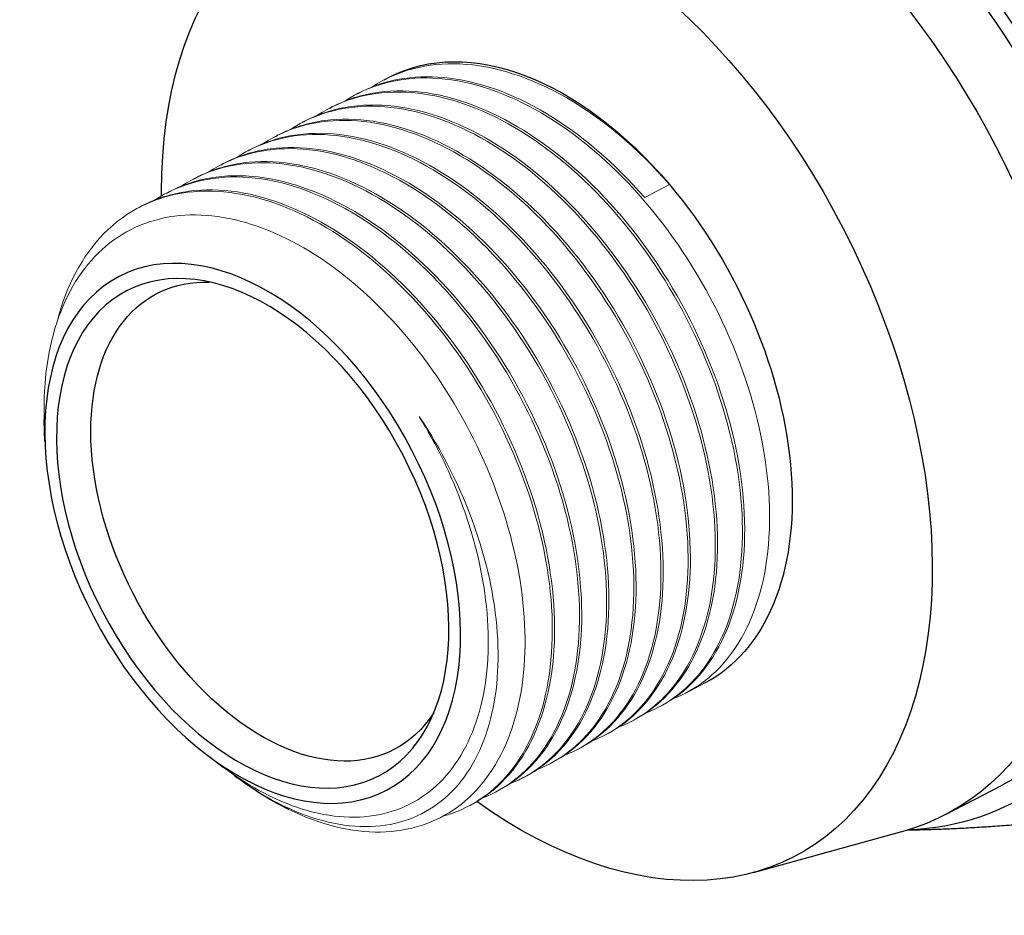
# Model space of a CAD drawing. Units: millimetres. Extents: x -202 to 1190, y 1657 to 1806.
# Drawn here: x 710 to 740, y 1702 to 1729 of the extents above; entities that cross this region are included whole.
import ezdxf

# ---------------------------------------------------------------- set-up
doc = ezdxf.new("R2010")
doc.units = ezdxf.units.MM
doc.layers.get('0').update_dxf_attribs({"color": 220})
doc.layers.add('Основная толстая', color=7, linetype='Continuous', lineweight=30)
doc.layers.add('Основная тонкая', color=7, linetype='Continuous', lineweight=15)

# ---------------------------------------------------------------- blocks, each defined once
blk = doc.blocks.new('A$C78B47C41')
at = {"layer": 'Основная толстая', "color": 0, "linetype": 'Continuous', "extrusion": (5.55112e-17, 0.863542, 0.504277)}
for p, q in [((-15.021, 4.428), (-14.859, 4.513)), ((-15.856, 3.994), (-15.787, 4.03)), ((-16.691, 3.559), (-16.622, 3.595)), ((-17.526, 3.124), (-17.457, 3.161)), ((-18.362, 2.69), (-18.292, 2.726)), ((-19.197, 2.255), (-19.127, 2.291)), ((-20.032, 1.821), (-19.962, 1.857)), ((-20.867, 1.386), (-20.797, 1.422)), ((-21.702, 0.951), (-21.632, 0.988)), ((-22.537, 0.517), (-22.467, 0.553)), ((-25.445, -6.689), (-25.466, -6.013)), ((-20.412, -16.359), (-19.963, -16.696)), ((-19.607, -16.962), (-19.543, -17.01)), ((2.243, -18.152), (3.982, -17.247)), ((-3.657, -19.933), (0.904, -18.677))]:
    blk.add_line(p, q, dxfattribs=at)
at = {"layer": 'Основная толстая', "color": 0, "linetype": 'Continuous', "extrusion": (-7.58747e-17, 8.567e-17, -1)}
blk.add_ellipse((2.901, 1.919), major_axis=(-8.771, 16.854), ratio=0.620166, start_param=0, end_param=3.141593, dxfattribs=at)
at = {"layer": 'Основная толстая', "color": 0, "linetype": 'Continuous', "extrusion": (-1.26123e-16, 1.22098e-16, -1)}
blk.add_ellipse((-4.097, -1.723), major_axis=(-8.079, 15.524), ratio=0.620166, start_param=0, end_param=3.141593, dxfattribs=at)
at = {"layer": 'Основная толстая', "color": 0, "linetype": 'Continuous', "extrusion": (-2.26618e-16, 1.94955e-16, -1)}
blk.add_ellipse((-5.836, -2.629), major_axis=(-8.079, 15.524), ratio=0.620166, start_param=-0.132143, end_param=3.273736, dxfattribs=at)
at = {"layer": 'Основная толстая', "color": 0, "linetype": 'Continuous', "extrusion": (-4.21573e-16, -3.16633e-17, -1)}
blk.add_ellipse((-10.012, -4.801), major_axis=(-7.617, 14.636), ratio=0.620166, start_param=-0.872617, end_param=4.023063, dxfattribs=at)
at = {"layer": 'Основная толстая', "color": 0, "linetype": 'Continuous', "extrusion": (-1.99985e-16, 8.36579e-17, -1)}
blk.add_ellipse((-4.097, -1.723), major_axis=(8.372, -16.086), ratio=0.620166, start_param=-2.050714, end_param=-1.265316, dxfattribs=at)
at = {"layer": 'Основная толстая', "color": 0, "linetype": 'Continuous', "extrusion": (-1.25116e-16, 6.00431e-17, -1)}
blk.add_ellipse((-10.012, -4.801), major_axis=(-4.847, 9.314), ratio=0.620166, start_param=0, end_param=1.221778, dxfattribs=at)
at = {"layer": 'Основная толстая', "color": 0, "linetype": 'Continuous', "extrusion": (-1.00496e-16, 7.28565e-17, -1)}
blk.add_ellipse((-10.012, -4.801), major_axis=(-7.617, 14.636), ratio=0.620166, start_param=-0.881327, end_param=-0.872617, dxfattribs=at)
at = {"layer": 'Основная толстая', "color": 0, "linetype": 'Continuous', "extrusion": (-9.84835e-17, -5.12539e-17, -1)}
blk.add_ellipse((-10.012, -4.801), major_axis=(4.847, -9.314), ratio=0.620166, start_param=-1.919815, end_param=0, dxfattribs=at)
at = {"layer": 'Основная толстая', "color": 0, "linetype": 'Continuous', "extrusion": (-3.0182e-18, 1.86166e-16, -1)}
blk.add_ellipse((-19.058, -9.509), major_axis=(4.109, -7.895), ratio=0.620166, start_param=-4.014209649259566, end_param=2.26897565792002, dxfattribs=at)
at = {"layer": 'Основная толстая', "color": 0, "linetype": 'Continuous', "extrusion": (-2.21588e-16, -1.15321e-16, -1)}
blk.add_ellipse((-19.058, -9.509), major_axis=(3.878, -7.451), ratio=0.620166, start_param=-4.014209649259565, end_param=2.268975657920021, dxfattribs=at)
at = {"layer": 'Основная толстая', "color": 0, "linetype": 'Continuous', "extrusion": (-3.72331e-16, -6.0364e-18, -1)}
blk.add_ellipse((-18.362, -9.147), major_axis=(-3.647, 7.008), ratio=0.620166, start_param=-0.872617, end_param=0.333896, dxfattribs=at)
at = {"layer": 'Основная толстая', "color": 0, "linetype": 'Continuous', "extrusion": (-1.72346e-16, -8.96943e-17, -1)}
blk.add_ellipse((-18.362, -9.147), major_axis=(3.647, -7.008), ratio=0.620166, start_param=-0.333896, end_param=2.268976, dxfattribs=at)
at = {"layer": 'Основная толстая', "color": 0, "linetype": 'Continuous', "extrusion": (-2.6633e-17, 1.11297e-16, -1)}
blk.add_ellipse((-4.097, -1.723), major_axis=(8.372, -16.086), ratio=0.620166, start_param=-0.479918, end_param=0.288136, dxfattribs=at)
at = {"layer": 'Основная толстая', "color": 0, "linetype": 'Continuous', "extrusion": (-2.99475e-16, 9.44592e-17, -1)}
blk.add_ellipse((-17.945, -8.93), major_axis=(-4.847, 9.314), ratio=0.620166, start_param=-2.443413, end_param=-2.229881, dxfattribs=at)
at = {"layer": 'Основная толстая', "color": 0, "linetype": 'Continuous'}
blk.add_rational_spline([(1.088, -18.623), (2.846, -18.598), (4.998, -18.409)], [1.00120899607, 1.0112299428, 1], degree=2, dxfattribs=at)
at = {"layer": 'Основная тонкая', "color": 0, "linetype": 'Continuous', "extrusion": (5.55112e-17, 0.863542, 0.504277)}
for p, q in [((-6.241, 1.209), (-7.007, 0.81)), ((-5.744, -14.417), (-5.164, -14.116)), ((-6.579, -14.852), (-6.51, -14.816)), ((-7.414, -15.287), (-7.345, -15.25)), ((-8.249, -15.721), (-8.18, -15.685)), ((-9.084, -16.156), (-9.015, -16.12)), ((-9.919, -16.59), (-9.85, -16.554)), ((-10.754, -17.025), (-10.685, -16.989)), ((-11.589, -17.459), (-11.52, -17.423)), ((-12.424, -17.894), (-12.355, -17.858))]:
    blk.add_line(p, q, dxfattribs=at)
at = {"layer": 'Основная тонкая', "color": 0, "linetype": 'Continuous'}
for points, knots in [([(-15.394, 4.209), (-14.619, 4.719), (-13.691, 4.962), (-12.688, 4.918), (-11.64, 4.872), (-10.511, 4.513), (-9.402, 3.874), (-8.294, 3.236), (-7.207, 2.319), (-6.241, 1.209)], [66.78125, 66.78125, 66.78125, 66.78125, 67.197768, 67.197768, 67.197768, 67.632805, 67.632805, 67.632805, 68.067841, 68.067841, 68.067841, 68.067841]), ([(-7.007, 0.81), (-7.932, 1.873), (-8.967, 2.759), (-10.026, 3.392), (-11.087, 4.027), (-12.171, 4.408), (-13.188, 4.501), (-14.134, 4.589), (-15.022, 4.428), (-15.787, 4.03)], [-68.067841, -68.067841, -68.067841, -68.067841, -67.651429, -67.651429, -67.651429, -67.234296, -67.234296, -67.234296, -66.846063, -66.846063, -66.846063, -66.846063]), ([(-16.229, 3.775), (-15.453, 4.286), (-14.523, 4.528), (-13.518, 4.483), (-12.514, 4.438), (-11.436, 4.106), (-10.372, 3.516), (-9.31, 2.926), (-8.263, 2.079), (-7.32, 1.047), (-6.377, 0.016), (-5.539, -1.198), (-4.873, -2.492), (-4.206, -3.79), (-3.713, -5.167), (-3.435, -6.506), (-3.157, -7.842), (-3.094, -9.139), (-3.249, -10.286), (-3.403, -11.434), (-3.777, -12.432), (-4.336, -13.192), (-4.814, -13.844), (-5.428, -14.321), (-6.138, -14.595)], [60.498065, 60.498065, 60.498065, 60.498065, 60.915253, 60.915253, 60.915253, 61.332023, 61.332023, 61.332023, 61.748433, 61.748433, 61.748433, 62.164539, 62.164539, 62.164539, 62.581665, 62.581665, 62.581665, 62.998028, 62.998028, 62.998028, 63.415032, 63.415032, 63.415032, 63.772342, 63.772342, 63.772342, 63.772342]), ([(-17.064, 3.34), (-16.288, 3.851), (-15.358, 4.094), (-14.353, 4.049), (-13.349, 4.004), (-12.271, 3.671), (-11.207, 3.081), (-10.145, 2.491), (-9.098, 1.644), (-8.155, 0.613), (-7.213, -0.418), (-6.374, -1.633), (-5.708, -2.927), (-5.041, -4.225), (-4.548, -5.602), (-4.27, -6.94), (-3.992, -8.277), (-3.929, -9.573), (-4.084, -10.72), (-4.238, -11.869), (-4.612, -12.866), (-5.171, -13.627), (-5.649, -14.278), (-6.263, -14.756), (-6.973, -15.03)], [54.214879, 54.214879, 54.214879, 54.214879, 54.632068, 54.632068, 54.632068, 55.048838, 55.048838, 55.048838, 55.465247, 55.465247, 55.465247, 55.881354, 55.881354, 55.881354, 56.29848, 56.29848, 56.29848, 56.714843, 56.714843, 56.714843, 57.131847, 57.131847, 57.131847, 57.489157, 57.489157, 57.489157, 57.489157]), ([(-6.51, -14.816), (-5.725, -14.407), (-5.083, -13.726), (-4.641, -12.829), (-4.198, -11.933), (-3.955, -10.823), (-3.933, -9.594), (-3.91, -8.366), (-4.109, -7.021), (-4.513, -5.672), (-4.917, -4.325), (-5.525, -2.975), (-6.289, -1.739), (-7.054, -0.5), (-7.975, 0.625), (-8.974, 1.539), (-9.971, 2.451), (-11.046, 3.153), (-12.108, 3.584), (-13.172, 4.015), (-14.223, 4.174), (-15.174, 4.048), (-15.69, 3.979), (-16.177, 3.827), (-16.622, 3.595)], [-63.70447, -63.70447, -63.70447, -63.70447, -63.287421, -63.287421, -63.287421, -62.870772, -62.870772, -62.870772, -62.454465, -62.454465, -62.454465, -62.038443, -62.038443, -62.038443, -61.621583, -61.621583, -61.621583, -61.205414, -61.205414, -61.205414, -60.788898, -60.788898, -60.788898, -60.562877, -60.562877, -60.562877, -60.562877]), ([(-17.899, 2.906), (-17.123, 3.416), (-16.193, 3.659), (-15.188, 3.614), (-14.184, 3.569), (-13.106, 3.237), (-12.042, 2.647), (-10.98, 2.057), (-9.933, 1.21), (-8.99, 0.178), (-8.048, -0.853), (-7.209, -2.067), (-6.543, -3.362), (-5.876, -4.659), (-5.383, -6.036), (-5.105, -7.375), (-4.827, -8.711), (-4.764, -10.008), (-4.919, -11.155), (-5.074, -12.304), (-5.447, -13.301), (-6.006, -14.061), (-6.484, -14.713), (-7.098, -15.191), (-7.808, -15.464)], [47.931694, 47.931694, 47.931694, 47.931694, 48.348882, 48.348882, 48.348882, 48.765652, 48.765652, 48.765652, 49.182062, 49.182062, 49.182062, 49.598169, 49.598169, 49.598169, 50.015295, 50.015295, 50.015295, 50.431658, 50.431658, 50.431658, 50.848662, 50.848662, 50.848662, 51.205972, 51.205972, 51.205972, 51.205972]), ([(-7.345, -15.25), (-6.56, -14.842), (-5.918, -14.16), (-5.476, -13.263), (-5.033, -12.367), (-4.79, -11.257), (-4.768, -10.028), (-4.745, -8.801), (-4.944, -7.455), (-5.348, -6.107), (-5.752, -4.759), (-6.36, -3.41), (-7.124, -2.173), (-7.889, -0.934), (-8.81, 0.19), (-9.809, 1.104), (-10.806, 2.017), (-11.881, 2.718), (-12.943, 3.149), (-14.007, 3.58), (-15.058, 3.74), (-16.009, 3.613), (-16.525, 3.544), (-17.012, 3.392), (-17.457, 3.161)], [-57.421285, -57.421285, -57.421285, -57.421285, -57.004236, -57.004236, -57.004236, -56.587587, -56.587587, -56.587587, -56.17128, -56.17128, -56.17128, -55.755257, -55.755257, -55.755257, -55.338398, -55.338398, -55.338398, -54.922228, -54.922228, -54.922228, -54.505713, -54.505713, -54.505713, -54.279692, -54.279692, -54.279692, -54.279692]), ([(-18.734, 2.471), (-17.958, 2.982), (-17.028, 3.224), (-16.023, 3.179), (-15.019, 3.134), (-13.941, 2.802), (-12.877, 2.212), (-11.815, 1.622), (-10.768, 0.775), (-9.825, -0.256), (-8.883, -1.287), (-8.044, -2.502), (-7.378, -3.796), (-6.711, -5.094), (-6.218, -6.471), (-5.94, -7.81), (-5.662, -9.146), (-5.599, -10.443), (-5.754, -11.59), (-5.909, -12.738), (-6.282, -13.735), (-6.841, -14.496), (-7.319, -15.147), (-7.933, -15.625), (-8.643, -15.899)], [41.648509, 41.648509, 41.648509, 41.648509, 42.065697, 42.065697, 42.065697, 42.482467, 42.482467, 42.482467, 42.898877, 42.898877, 42.898877, 43.314983, 43.314983, 43.314983, 43.732109, 43.732109, 43.732109, 44.148473, 44.148473, 44.148473, 44.565476, 44.565476, 44.565476, 44.922786, 44.922786, 44.922786, 44.922786]), ([(-8.18, -15.685), (-7.395, -15.277), (-6.754, -14.595), (-6.311, -13.698), (-5.868, -12.802), (-5.625, -11.692), (-5.603, -10.463), (-5.581, -9.235), (-5.779, -7.89), (-6.183, -6.541), (-6.587, -5.194), (-7.195, -3.844), (-7.959, -2.608), (-8.725, -1.369), (-9.645, -0.244), (-10.644, 0.67), (-11.641, 1.582), (-12.716, 2.284), (-13.779, 2.714), (-14.842, 3.146), (-15.893, 3.305), (-16.844, 3.178), (-17.36, 3.11), (-17.847, 2.958), (-18.292, 2.726)], [-51.138099, -51.138099, -51.138099, -51.138099, -50.72105, -50.72105, -50.72105, -50.304401, -50.304401, -50.304401, -49.888094, -49.888094, -49.888094, -49.472072, -49.472072, -49.472072, -49.055213, -49.055213, -49.055213, -48.639043, -48.639043, -48.639043, -48.222527, -48.222527, -48.222527, -47.996507, -47.996507, -47.996507, -47.996507]), ([(-19.569, 2.036), (-18.793, 2.547), (-17.863, 2.79), (-16.858, 2.745), (-15.854, 2.7), (-14.776, 2.368), (-13.712, 1.777), (-12.65, 1.188), (-11.603, 0.341), (-10.66, -0.691), (-9.718, -1.722), (-8.879, -2.936), (-8.213, -4.231), (-7.546, -5.529), (-7.053, -6.906), (-6.775, -8.244), (-6.497, -9.58), (-6.434, -10.877), (-6.589, -12.024), (-6.744, -13.173), (-7.117, -14.17), (-7.676, -14.93), (-8.155, -15.582), (-8.768, -16.06), (-9.478, -16.333)], [35.365323, 35.365323, 35.365323, 35.365323, 35.782512, 35.782512, 35.782512, 36.199282, 36.199282, 36.199282, 36.615691, 36.615691, 36.615691, 37.031798, 37.031798, 37.031798, 37.448924, 37.448924, 37.448924, 37.865287, 37.865287, 37.865287, 38.282291, 38.282291, 38.282291, 38.639601, 38.639601, 38.639601, 38.639601]), ([(-9.015, -16.12), (-8.23, -15.711), (-7.589, -15.029), (-7.146, -14.132), (-6.704, -13.236), (-6.46, -12.126), (-6.438, -10.898), (-6.416, -9.67), (-6.614, -8.324), (-7.018, -6.976), (-7.422, -5.628), (-8.031, -4.279), (-8.794, -3.042), (-9.56, -1.803), (-10.48, -0.679), (-11.479, 0.235), (-12.476, 1.147), (-13.551, 1.849), (-14.614, 2.28), (-15.677, 2.711), (-16.728, 2.87), (-17.679, 2.744), (-18.195, 2.675), (-18.682, 2.523), (-19.127, 2.291)], [-44.854914, -44.854914, -44.854914, -44.854914, -44.437865, -44.437865, -44.437865, -44.021216, -44.021216, -44.021216, -43.604909, -43.604909, -43.604909, -43.188887, -43.188887, -43.188887, -42.772027, -42.772027, -42.772027, -42.355858, -42.355858, -42.355858, -41.939342, -41.939342, -41.939342, -41.713321, -41.713321, -41.713321, -41.713321]), ([(-9.85, -16.554), (-9.065, -16.146), (-8.424, -15.464), (-7.981, -14.567), (-7.539, -13.671), (-7.295, -12.561), (-7.273, -11.332), (-7.251, -10.104), (-7.449, -8.759), (-7.853, -7.411), (-8.257, -6.063), (-8.866, -4.714), (-9.629, -3.477), (-10.395, -2.238), (-11.315, -1.113), (-12.314, -0.2), (-13.311, 0.713), (-14.386, 1.414), (-15.449, 1.845), (-16.512, 2.276), (-17.563, 2.436), (-18.514, 2.309), (-19.03, 2.241), (-19.517, 2.089), (-19.962, 1.857)], [-38.571729, -38.571729, -38.571729, -38.571729, -38.15468, -38.15468, -38.15468, -37.738031, -37.738031, -37.738031, -37.321724, -37.321724, -37.321724, -36.905701, -36.905701, -36.905701, -36.488842, -36.488842, -36.488842, -36.072672, -36.072672, -36.072672, -35.656157, -35.656157, -35.656157, -35.430136, -35.430136, -35.430136, -35.430136]), ([(-20.404, 1.602), (-19.628, 2.113), (-18.698, 2.355), (-17.693, 2.31), (-16.689, 2.265), (-15.611, 1.933), (-14.547, 1.343), (-13.485, 0.753), (-12.439, -0.094), (-11.495, -1.126), (-10.553, -2.156), (-9.714, -3.371), (-9.048, -4.665), (-8.381, -5.963), (-7.888, -7.34), (-7.61, -8.679), (-7.332, -10.015), (-7.269, -11.312), (-7.424, -12.459), (-7.579, -13.607), (-7.952, -14.605), (-8.511, -15.365), (-8.99, -16.016), (-9.604, -16.494), (-10.313, -16.768)], [29.082138, 29.082138, 29.082138, 29.082138, 29.499327, 29.499327, 29.499327, 29.916096, 29.916096, 29.916096, 30.332506, 30.332506, 30.332506, 30.748613, 30.748613, 30.748613, 31.165739, 31.165739, 31.165739, 31.582102, 31.582102, 31.582102, 31.999106, 31.999106, 31.999106, 32.356416, 32.356416, 32.356416, 32.356416]), ([(-21.239, 1.167), (-20.463, 1.678), (-19.533, 1.921), (-18.528, 1.876), (-17.524, 1.831), (-16.446, 1.499), (-15.382, 0.908), (-14.32, 0.318), (-13.274, -0.528), (-12.33, -1.56), (-11.388, -2.591), (-10.549, -3.805), (-9.883, -5.1), (-9.216, -6.398), (-8.723, -7.775), (-8.445, -9.113), (-8.167, -10.45), (-8.104, -11.746), (-8.259, -12.893), (-8.414, -14.042), (-8.787, -15.039), (-9.346, -15.8), (-9.825, -16.451), (-10.439, -16.929), (-11.148, -17.203)], [22.798953, 22.798953, 22.798953, 22.798953, 23.216141, 23.216141, 23.216141, 23.632911, 23.632911, 23.632911, 24.049321, 24.049321, 24.049321, 24.465427, 24.465427, 24.465427, 24.882553, 24.882553, 24.882553, 25.298917, 25.298917, 25.298917, 25.71592, 25.71592, 25.71592, 26.073231, 26.073231, 26.073231, 26.073231]), ([(-10.685, -16.989), (-9.9, -16.58), (-9.259, -15.898), (-8.816, -15.002), (-8.374, -14.105), (-8.13, -12.996), (-8.108, -11.767), (-8.086, -10.539), (-8.284, -9.194), (-8.688, -7.845), (-9.092, -6.498), (-9.701, -5.148), (-10.464, -3.912), (-11.23, -2.673), (-12.15, -1.548), (-13.149, -0.634), (-14.146, 0.278), (-15.221, 0.98), (-16.284, 1.411), (-17.347, 1.842), (-18.398, 2.001), (-19.349, 1.875), (-19.865, 1.806), (-20.352, 1.654), (-20.797, 1.422)], [-32.288544, -32.288544, -32.288544, -32.288544, -31.871494, -31.871494, -31.871494, -31.454845, -31.454845, -31.454845, -31.038538, -31.038538, -31.038538, -30.622516, -30.622516, -30.622516, -30.205657, -30.205657, -30.205657, -29.789487, -29.789487, -29.789487, -29.372971, -29.372971, -29.372971, -29.146951, -29.146951, -29.146951, -29.146951]), ([(-11.52, -17.423), (-10.735, -17.015), (-10.094, -16.333), (-9.651, -15.436), (-9.209, -14.54), (-8.965, -13.43), (-8.943, -12.201), (-8.921, -10.974), (-9.119, -9.628), (-9.523, -8.28), (-9.927, -6.932), (-10.536, -5.583), (-11.299, -4.346), (-12.065, -3.107), (-12.985, -1.983), (-13.984, -1.069), (-14.981, -0.156), (-16.056, 0.545), (-17.119, 0.976), (-18.183, 1.407), (-19.233, 1.567), (-20.184, 1.44), (-20.7, 1.371), (-21.187, 1.219), (-21.632, 0.988)], [-26.005358, -26.005358, -26.005358, -26.005358, -25.588309, -25.588309, -25.588309, -25.17166, -25.17166, -25.17166, -24.755353, -24.755353, -24.755353, -24.339331, -24.339331, -24.339331, -23.922471, -23.922471, -23.922471, -23.506302, -23.506302, -23.506302, -23.089786, -23.089786, -23.089786, -22.863766, -22.863766, -22.863766, -22.863766]), ([(-22.074, 0.733), (-21.298, 1.243), (-20.368, 1.486), (-19.363, 1.441), (-18.359, 1.396), (-17.281, 1.064), (-16.217, 0.474), (-15.155, -0.116), (-14.109, -0.963), (-13.165, -1.995), (-12.223, -3.026), (-11.384, -4.24), (-10.718, -5.535), (-10.051, -6.832), (-9.558, -8.209), (-9.28, -9.548), (-9.003, -10.884), (-8.939, -12.181), (-9.094, -13.328), (-9.249, -14.477), (-9.622, -15.474), (-10.181, -16.234), (-10.66, -16.886), (-11.274, -17.363), (-11.983, -17.637)], [16.515767, 16.515767, 16.515767, 16.515767, 16.932956, 16.932956, 16.932956, 17.349726, 17.349726, 17.349726, 17.766135, 17.766135, 17.766135, 18.182242, 18.182242, 18.182242, 18.599368, 18.599368, 18.599368, 19.015731, 19.015731, 19.015731, 19.432735, 19.432735, 19.432735, 19.790045, 19.790045, 19.790045, 19.790045]), ([(-25.073, -3.005), (-24.793, -1.905), (-24.299, -0.977), (-23.632, -0.298), (-22.936, 0.411), (-22.051, 0.848), (-21.057, 0.973), (-20.103, 1.094), (-19.049, 0.927), (-17.984, 0.489), (-16.92, 0.051), (-15.845, -0.657), (-14.849, -1.576), (-13.854, -2.494), (-12.938, -3.621), (-12.177, -4.861), (-11.417, -6.1), (-10.813, -7.45), (-10.414, -8.797), (-10.014, -10.147), (-9.821, -11.492), (-9.849, -12.718), (-9.876, -13.942), (-10.124, -15.046), (-10.57, -15.936), (-11.016, -16.827), (-11.66, -17.502), (-12.446, -17.905), (-12.684, -18.027), (-12.936, -18.125), (-13.198, -18.197)], [9.677596, 9.677596, 9.677596, 9.677596, 10.093652, 10.093652, 10.093652, 10.528099, 10.528099, 10.528099, 10.945047, 10.945047, 10.945047, 11.361608, 11.361608, 11.361608, 11.777842, 11.777842, 11.777842, 12.193804, 12.193804, 12.193804, 12.610476, 12.610476, 12.610476, 13.026515, 13.026515, 13.026515, 13.442722, 13.442722, 13.442722, 13.569231, 13.569231, 13.569231, 13.569231]), ([(-12.355, -17.858), (-11.57, -17.45), (-10.929, -16.768), (-10.486, -15.871), (-10.044, -14.975), (-9.8, -13.865), (-9.778, -12.636), (-9.756, -11.408), (-9.954, -10.063), (-10.358, -8.714), (-10.762, -7.367), (-11.371, -6.017), (-12.134, -4.781), (-12.9, -3.542), (-13.82, -2.417), (-14.819, -1.503), (-15.816, -0.591), (-16.891, 0.111), (-17.954, 0.541), (-19.018, 0.973), (-20.069, 1.132), (-21.019, 1.006), (-21.535, 0.937), (-22.022, 0.785), (-22.467, 0.553)], [-19.722173, -19.722173, -19.722173, -19.722173, -19.305124, -19.305124, -19.305124, -18.888475, -18.888475, -18.888475, -18.472168, -18.472168, -18.472168, -18.056145, -18.056145, -18.056145, -17.639286, -17.639286, -17.639286, -17.223116, -17.223116, -17.223116, -16.806601, -16.806601, -16.806601, -16.58058, -16.58058, -16.58058, -16.58058]), ([(-17.945, -17.997), (-16.976, -18.468), (-16.02, -18.703), (-14.244, -18.675), (-13.441, -18.415), (-12.096, -17.432), (-11.566, -16.721), (-10.853, -14.94), (-10.674, -13.889), (-10.696, -11.585), (-10.893, -10.355), (-11.643, -7.878), (-12.186, -6.655), (-13.548, -4.379), (-14.353, -3.346), (-16.123, -1.608), (-17.07, -0.918), (-18.982, 0.024), (-19.93, 0.27), (-21.702, 0.284), (-22.511, 0.053), (-23.884, -0.857), (-24.436, -1.527), (-25.212, -3.218), (-25.43, -4.223), (-25.474, -5.556), (-25.474, -5.783), (-25.466, -6.013)], [0, 0, 0, 0, 0.409266, 0.409266, 0.816636, 0.816636, 1.222111, 1.222111, 1.625689, 1.625689, 2.027372, 2.027372, 2.427158, 2.427158, 2.825048, 2.825048, 3.221042, 3.221042, 3.615138, 3.615138, 4.007338, 4.007338, 4.39764, 4.39764, 4.786045, 4.786045, 4.864323, 4.864323, 4.864323, 4.864323]), ([(-19.963, -16.696), (-19.602, -16.966), (-19.235, -17.204), (-17.972, -17.899), (-17.081, -18.177), (-15.407, -18.274), (-14.64, -18.095), (-13.335, -17.3), (-12.808, -16.695), (-12.066, -15.138), (-11.856, -14.203), (-11.786, -12.126), (-11.923, -11.004), (-12.407, -9.186), (-12.643, -8.51), (-13.219, -7.183), (-13.556, -6.537), (-13.936, -5.921)], [6.163952, 6.163952, 6.163952, 6.163952, 6.320686, 6.320686, 6.699601, 6.699601, 7.076617, 7.076617, 7.451734, 7.451734, 7.824952, 7.824952, 8.196271, 8.196271, 8.415326, 8.415326, 8.633704, 8.633704, 8.633704, 8.633704]), ([(-13.936, -5.921), (-13.25, -6.943), (-12.689, -8.052), (-11.866, -10.331), (-11.615, -11.48), (-11.462, -13.663), (-11.565, -14.675), (-12.115, -16.422), (-12.562, -17.135), (-13.744, -18.159), (-14.471, -18.453), (-16.111, -18.57), (-17.011, -18.385), (-18.552, -17.687), (-19.176, -17.302), (-19.786, -16.825)], [0, 0, 0, 0, 0.370359, 0.370359, 0.746394, 0.746394, 1.128103, 1.128103, 1.515484, 1.515484, 1.908537, 1.908537, 2.307259, 2.307259, 2.576712, 2.576712, 2.576712, 2.576712])]:
    blk.add_open_spline(points, degree=3, knots=knots, dxfattribs=at)

msp = doc.modelspace()

# ---------------------------------------------------------------- block references
at = {"color": 0}
msp.add_blockref('A$C78B47C41', (735.891, 1723.172), dxfattribs=at)

doc.saveas('drawing.dxf')
